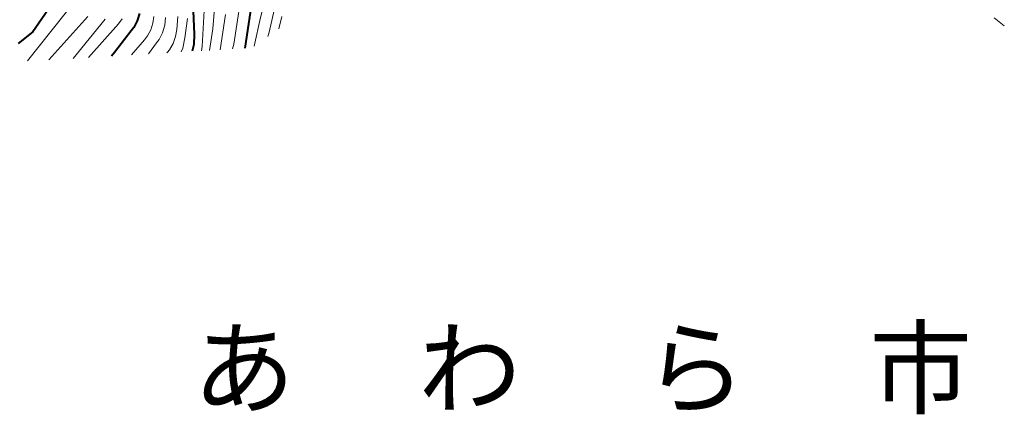
# Model space of a CAD drawing. Units: metres. Extents: x -77698 to -76000, y 27000 to 28500.
# Drawn here: x -77121 to -76958, y 27549 to 27614 of the extents above; entities that cross this region are included whole.
import ezdxf

# ---------------------------------------------------------------- set-up
doc = ezdxf.new("R2010")
doc.units = ezdxf.units.M
for name, color, linetype, lineweight in [('710100_等高線(計曲線)', 7, 'Continuous', 40), ('710200_等高線(主曲線)', 7, 'Continuous', 13), ('811000_(注記)市・東京都の区', 7, 'Continuous', 80)]:
    doc.layers.add(name, color=color, linetype=linetype, lineweight=lineweight)
doc.styles.add('Style-Kanji', font='MS Gothic.ttf')

msp = doc.modelspace()

# ---------------------------------------------------------------- linework, layer by layer
at = {"layer": '710100_等高線(計曲線)', "linetype": 'Continuous', "lineweight": 40, "flags": 128}
for points, elevation in [([(-77046.15, 27684.71), (-77047.47, 27683.58), (-77048.58, 27682.23), (-77049.33, 27680.96), (-77051.37, 27676.8), (-77052.28, 27675.31), (-77053.42, 27673.99), (-77053.76, 27673.68), (-77058.23, 27669.77), (-77064.66, 27659), (-77071, 27648.1), (-77080.02, 27637), (-77088.37, 27631.8), (-77089.46, 27630.98), (-77090.4, 27629.99), (-77090.56, 27629.77), (-77091.11, 27628.86), (-77091.49, 27627.87), (-77091.67, 27627.04), (-77092.55, 27621), (-77092.16, 27612.07), (-77092.24, 27610.33), (-77092.49, 27609.22)], 240), ([(-77082.4, 27619), (-77083.75, 27609.73)], 230), ([(-77114.92, 27618.46), (-77119, 27612.45), (-77121.42, 27610.53)], 260), ([(-77101.29, 27615.5), (-77101.66, 27614.3), (-77102.23, 27613.18)], 250), ([(-77102.23, 27613.18), (-77102.63, 27612.6), (-77105.41, 27609), (-77105.91, 27608.43)], 250)]:
    msp.add_lwpolyline(points, dxfattribs=dict(at, elevation=elevation))
at = {"layer": '710200_等高線(主曲線)', "linetype": 'Continuous', "lineweight": 13, "flags": 128}
for points, elevation in [([(-77027.03, 27643.86), (-77030, 27649), (-77033.51, 27656.49), (-77037, 27660.46), (-77039.53, 27662.28), (-77040.18, 27662.67), (-77040.9, 27662.94), (-77041.65, 27663.09), (-77042.42, 27663.1), (-77043.17, 27662.97), (-77043.89, 27662.72), (-77044.48, 27662.4), (-77047, 27660.76), (-77054.25, 27651.75), (-77059, 27644.27), (-77066.84, 27635), (-77071.25, 27629), (-77077.53, 27623.02), (-77078.68, 27621.71), (-77079.59, 27620.22), (-77080.22, 27618.6), (-77080.34, 27618.16), (-77081.15, 27614.85), (-77082.23, 27610.07)], 228), ([(-77079.46, 27632.01), (-77083.46, 27629.59), (-77084.76, 27628.63), (-77085.88, 27627.47), (-77086.78, 27626.12), (-77087.07, 27625.56), (-77087.5, 27624.62), (-77088.09, 27622.99), (-77088.4, 27621.22), (-77089.07, 27612.93), (-77089.66, 27609.38)], 236), ([(-77075.6, 27629.89), (-77078.39, 27628.31), (-77079.82, 27627.31), (-77081.06, 27626.09), (-77082.07, 27624.67), (-77082.36, 27624.14), (-77083.96, 27621), (-77085.61, 27610.39), (-77085.83, 27609.61)], 232), ([(-77111.13, 27621), (-77111.07, 27619.92), (-77111.08, 27619.42), (-77111.18, 27618.94), (-77111.36, 27618.48), (-77111.62, 27618.06), (-77111.67, 27617.98), (-77119.9, 27607.61)], 258), ([(-77090.44, 27617), (-77090.85, 27610), (-77090.95, 27609.31)], 238), ([(-77078.68, 27616.97), (-77079.8, 27612.2), (-77079.96, 27611.66)], 226), ([(-77087, 27615.35), (-77087.88, 27609.49)], 234), ([(-77109.88, 27615), (-77116.34, 27607.81)], 256), ([(-77106.98, 27614.56), (-77112.3, 27608.05)], 254), ([(-77104.15, 27614.61), (-77104.77, 27613.77), (-77109.73, 27608.2)], 252), ([(-77098.89, 27615), (-77099.04, 27613.89), (-77099.39, 27612.81), (-77099.92, 27611.81), (-77100.45, 27611.1), (-77102.59, 27608.62)], 248), ([(-77096.92, 27614.81), (-77097.08, 27613.54)], 246), ([(-77094.9, 27615), (-77095.08, 27612.87), (-77095.29, 27611.68), (-77095.7, 27610.54), (-77096.3, 27609.49), (-77096.61, 27609.08), (-77096.7, 27608.97)], 244), ([(-77093.31, 27614.69), (-77093.72, 27611.46), (-77094.09, 27609.76), (-77094.36, 27609.11)], 242), ([(-77077.59, 27615), (-77078.13, 27612.94)], 224), ([(-76957.56, 27613.46), (-76959.24, 27614.76)], 276), ([(-77097.08, 27613.54), (-77097.45, 27612.31), (-77098.02, 27611.17), (-77098.42, 27610.6), (-77099.8, 27608.79)], 246)]:
    msp.add_lwpolyline(points, dxfattribs=dict(at, elevation=elevation))

# ---------------------------------------------------------------- texts
at = {"layer": '811000_(注記)市・東京都の区', "linetype": 'Continuous', "lineweight": 80, "style": 'Style-Kanji'}
for s, p in [('市', (-76979.95, 27550.31)), ('あ', (-77092.45, 27550.31)), ('わ', (-77054.95, 27550.31)), ('ら', (-77017.45, 27550.31))]:
    msp.add_text(s, height=12.5, dxfattribs=at).set_placement(p)

doc.saveas('drawing.dxf')
